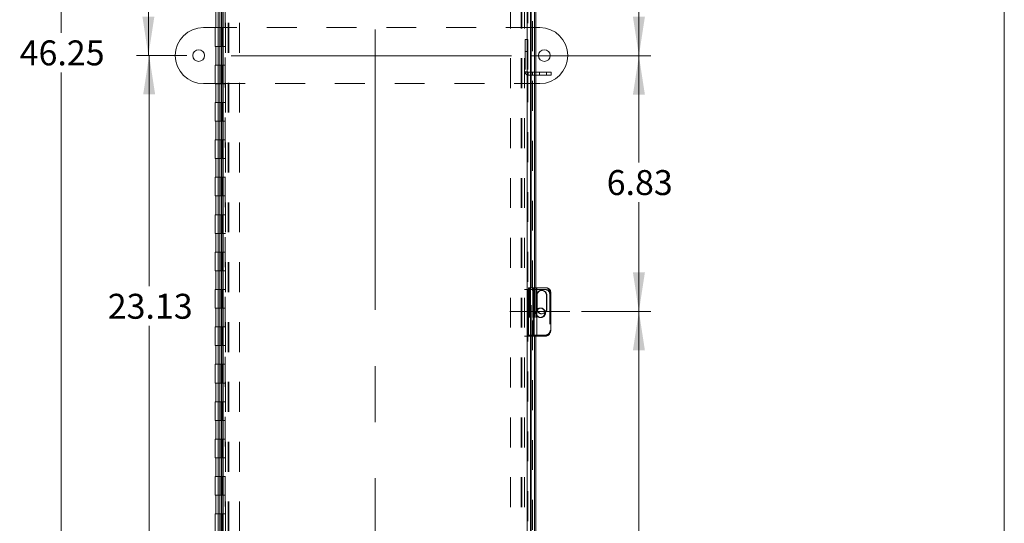
# Model space of a CAD drawing. Units: inches. Extents: x 0.4 to 16.6, y 0.2 to 10.8.
# Drawn here: x 4 to 7.3, y 3.6 to 5.3 of the extents above; entities that cross this region are included whole.
import ezdxf

# ---------------------------------------------------------------- set-up
doc = ezdxf.new("R2010")
doc.units = ezdxf.units.IN
doc.header["$MEASUREMENT"] = 0
doc.linetypes.add('CENTERX2', pattern=[0.8, 0.5, -0.1, 0.1, -0.1])
doc.linetypes.add('HIDDEN', pattern=[0.075, 0.05, -0.025])
doc.styles.add('SLDTEXTSTYLE1', font='TXT', dxfattribs={"width": 0.75})
doc.dimstyles.new('SLDDIMSTYLE0', dxfattribs={"dimtxt": 0.083333, "dimasz": 0.13, "dimexe": 0, "dimexo": 0.0625, "dimgap": 0.020833, "dimtad": 0, "dimtih": 1, "dimtoh": 1, "dimlfac": 8, "dimrnd": 1e-09, "dimzin": 12, "dimdsep": 46, "dimtxsty": 'SLDTEXTSTYLE1', "dimsah": 1, "dimcen": 0.09, "dimadec": 0, "dimazin": 3, "dimtfac": 1, "dimtofl": 0, "dimtmove": 0, "dimatfit": 3, "dimfxl": 1, "dimfrac": 2, "dimtolj": 1, "dimtzin": 12, "dimarcsym": 0})

# ---------------------------------------------------------------- blocks, each defined once
blk = doc.blocks.new('_D')
at = {"color": 7, "linetype": 'Continuous', "lineweight": 0}
for p, q in [((5.8391, 6.0472), (6.0707, 6.0472)), ((6.0313, 6.0472), (6.0313, 5.7045)), ((6.0313, 5.1941), (6.0313, 5.5721)), ((5.6706, 5.1941), (6.0707, 5.1941))]:
    blk.add_line(p, q, dxfattribs=at)
for points in [[(6.0313, 6.0472), (6.0113, 5.9172), (6.0513, 5.9172)], [(6.0313, 5.1941), (6.0513, 5.3241), (6.0113, 5.3241)]]:
    blk.add_solid(points, dxfattribs=at)
at = {"color": 7, "linetype": 'Continuous', "lineweight": 0, "insert": (5.9236, 5.6796), "char_height": 0.08333, "attachment_point": 1, "style": 'SLDTEXTSTYLE1'}
blk.add_mtext('6.83', dxfattribs=at)
blk = doc.blocks.new('_D_1')
at = {"color": 7, "linetype": 'Continuous', "lineweight": 0}
for p, q in [((5.6706, 5.1941), (6.0707, 5.1941)), ((6.0313, 5.1941), (6.0313, 4.8369)), ((6.0313, 4.3397), (6.0313, 4.7045)), ((5.8391, 4.3397), (6.0707, 4.3397))]:
    blk.add_line(p, q, dxfattribs=at)
for points in [[(6.0313, 5.1941), (6.0113, 5.0641), (6.0513, 5.0641)], [(6.0313, 4.3397), (6.0513, 4.4697), (6.0113, 4.4697)]]:
    blk.add_solid(points, dxfattribs=at)
at = {"color": 7, "linetype": 'Continuous', "lineweight": 0, "insert": (5.9236, 4.8119), "char_height": 0.08333, "attachment_point": 1, "style": 'SLDTEXTSTYLE1'}
blk.add_mtext('6.83', dxfattribs=at)
blk = doc.blocks.new('_D_2')
at = {"color": 7, "linetype": 'Continuous', "lineweight": 0}
for p, q in [((5.8391, 4.3397), (6.0707, 4.3397)), ((6.0313, 4.3397), (6.0313, 3.5508)), ((6.0313, 2.6322), (6.0313, 3.4183)), ((5.8391, 2.6322), (6.0707, 2.6322))]:
    blk.add_line(p, q, dxfattribs=at)
for points in [[(6.0313, 4.3397), (6.0113, 4.2097), (6.0513, 4.2097)], [(6.0313, 2.6322), (6.0513, 2.7622), (6.0113, 2.7622)]]:
    blk.add_solid(points, dxfattribs=at)
at = {"color": 7, "linetype": 'Continuous', "lineweight": 0, "insert": (5.8928, 3.5258), "char_height": 0.08333, "attachment_point": 1, "style": 'SLDTEXTSTYLE1'}
blk.add_mtext('13.66', dxfattribs=at)
blk = doc.blocks.new('_D_4')
at = {"color": 7, "linetype": 'Continuous', "lineweight": 0}
for p, q in [((4.531, 8.0853), (4.0592, 8.0853)), ((4.0985, 8.0853), (4.0985, 5.2703)), ((4.0985, 2.3041), (4.0985, 5.1379)), ((4.531, 2.3041), (4.0592, 2.3041))]:
    blk.add_line(p, q, dxfattribs=at)
for points in [[(4.0985, 8.0853), (4.0785, 7.9553), (4.1185, 7.9553)], [(4.0985, 2.3041), (4.1185, 2.4341), (4.0785, 2.4341)]]:
    blk.add_solid(points, dxfattribs=at)
at = {"color": 7, "linetype": 'Continuous', "lineweight": 0, "insert": (3.96, 5.2453), "char_height": 0.08333, "attachment_point": 1, "style": 'SLDTEXTSTYLE1'}
blk.add_mtext('46.25', dxfattribs=at)
blk = doc.blocks.new('_D_9')
at = {"color": 1, "linetype": 'Continuous', "lineweight": 0}
for p, q in [((4.5194, 5.1947), (4.3537, 5.1947)), ((4.3931, 5.1947), (4.3931, 4.4235)), ((4.3931, 2.3041), (4.3931, 4.2911)), ((4.531, 2.3041), (4.3537, 2.3041))]:
    blk.add_line(p, q, dxfattribs=at)
for points in [[(4.3931, 5.1947), (4.3731, 5.0647), (4.4131, 5.0647)], [(4.3931, 2.3041), (4.4131, 2.4341), (4.3731, 2.4341)]]:
    blk.add_solid(points, dxfattribs=at)
at = {"color": 1, "linetype": 'Continuous', "lineweight": 0, "insert": (4.2546, 4.3985), "char_height": 0.08333, "attachment_point": 1, "style": 'SLDTEXTSTYLE1'}
blk.add_mtext('23.13', dxfattribs=at)
blk = doc.blocks.new('_D_10')
at = {"color": 1, "linetype": 'Continuous', "lineweight": 0}
for p, q in [((4.531, 8.0853), (4.3512, 8.0853)), ((4.3905, 8.0853), (4.3905, 6.6627)), ((4.3905, 5.1947), (4.3905, 6.5303)), ((4.5194, 5.1947), (4.3512, 5.1947))]:
    blk.add_line(p, q, dxfattribs=at)
for points in [[(4.3905, 8.0853), (4.3705, 7.9553), (4.4105, 7.9553)], [(4.3905, 5.1947), (4.4105, 5.3247), (4.3705, 5.3247)]]:
    blk.add_solid(points, dxfattribs=at)
at = {"color": 1, "linetype": 'Continuous', "lineweight": 0, "insert": (4.252, 6.6377), "char_height": 0.08333, "attachment_point": 1, "style": 'SLDTEXTSTYLE1'}
blk.add_mtext('23.13', dxfattribs=at)

msp = doc.modelspace()

# ---------------------------------------------------------------- linework, layer by layer
at = {"color": 7, "linetype": 'CENTERX2', "lineweight": 0, "ltscale": 1.875}
for p, q in [((5.1494, 8.2822), (5.1494, 2.1061)), ((4.6676, 5.1941), (5.6312, 5.1941)), ((5.7997, 4.3397), (5.5994, 4.3397))]:
    msp.add_line(p, q, dxfattribs=at)
at = {"color": 7, "linetype": 'Continuous', "lineweight": 15}
for p, q in [((7.2536, 2.278), (7.2536, 8.2951)), ((4.6299, 8.2034), (4.6299, 2.1848)), ((4.6409, 8.2027), (4.6409, 2.1855)), ((5.658, 2.1855), (5.658, 8.2027)), ((5.669, 2.1848), (5.669, 8.2034)), ((5.682, 5.9681), (5.682, 4.4188)), ((5.6867, 5.9681), (5.6867, 4.4188)), ((4.6158, 5.3504), (4.6158, 5.2879)), ((4.6158, 5.2885), (4.5744, 5.2885)), ((4.6144, 5.2879), (4.6144, 5.2254)), ((4.6299, 5.2879), (4.6144, 5.2879)), ((5.6994, 5.2885), (5.6867, 5.2885)), ((4.6299, 5.2254), (4.6144, 5.2254)), ((4.6158, 5.2254), (4.6158, 5.1629)), ((4.6144, 5.1629), (4.6144, 5.1004)), ((4.6299, 5.1629), (4.6144, 5.1629)), ((5.6984, 5.1387), (5.6867, 5.1387)), ((5.6984, 5.1293), (5.6984, 5.1387)), ((5.6984, 5.1387), (5.7378, 5.1387)), ((5.7378, 5.1293), (5.7378, 5.1387)), ((5.6984, 5.1293), (5.6867, 5.1293)), ((5.7378, 5.1293), (5.6984, 5.1293)), ((4.5744, 5.101), (4.6144, 5.101)), ((4.6299, 5.1004), (4.6144, 5.1004)), ((4.6158, 5.1004), (4.6158, 5.0379)), ((5.6867, 5.101), (5.6994, 5.101)), ((4.6144, 5.0379), (4.6144, 4.9754)), ((4.6299, 5.0379), (4.6144, 5.0379)), ((4.6299, 4.9754), (4.6144, 4.9754)), ((4.6158, 4.9754), (4.6158, 4.9129)), ((4.6144, 4.9129), (4.6144, 4.8504)), ((4.6299, 4.9129), (4.6144, 4.9129)), ((4.6299, 4.8504), (4.6144, 4.8504)), ((4.6158, 4.8504), (4.6158, 4.7879)), ((4.6144, 4.7879), (4.6144, 4.7254)), ((4.6299, 4.7879), (4.6144, 4.7879)), ((4.6299, 4.7254), (4.6144, 4.7254)), ((4.6158, 4.7254), (4.6158, 4.6629)), ((4.6144, 4.6629), (4.6144, 4.6004)), ((4.6299, 4.6629), (4.6144, 4.6629)), ((4.6299, 4.6004), (4.6144, 4.6004)), ((4.6158, 4.6004), (4.6158, 4.5379)), ((4.6144, 4.5379), (4.6144, 4.4754)), ((4.6299, 4.5379), (4.6144, 4.5379)), ((4.6299, 4.4754), (4.6144, 4.4754)), ((4.6158, 4.4754), (4.6158, 4.4129)), ((5.6775, 4.4188), (5.669, 4.4188)), ((5.6775, 4.4188), (5.6775, 4.2606)), ((5.6775, 4.4188), (5.6902, 4.4188)), ((5.6902, 4.2606), (5.6902, 4.4188)), ((5.6902, 4.4188), (5.721, 4.4188)), ((4.6144, 4.4129), (4.6144, 4.3504)), ((4.6299, 4.4129), (4.6144, 4.4129)), ((5.6909, 4.3933), (5.6909, 4.3483)), ((5.7222, 4.3933), (5.7236, 4.3933)), ((5.7222, 4.3933), (5.7222, 4.3483)), ((5.7236, 4.3483), (5.7236, 4.3933)), ((5.7364, 4.4031), (5.7364, 4.2763)), ((4.6299, 4.3504), (4.6144, 4.3504)), ((4.6158, 4.3504), (4.6158, 4.2879)), ((5.7222, 4.3483), (5.7236, 4.3483)), ((4.6144, 4.2879), (4.6144, 4.2254)), ((4.6299, 4.2879), (4.6144, 4.2879)), ((5.669, 4.2606), (5.6775, 4.2606)), ((5.6902, 4.2606), (5.6775, 4.2606)), ((5.682, 4.2606), (5.682, 2.7113)), ((5.6867, 4.2606), (5.6867, 2.7113)), ((5.7195, 4.2568), (5.6867, 4.2568)), ((5.721, 4.2606), (5.6902, 4.2606)), ((4.6299, 4.2254), (4.6144, 4.2254)), ((4.6158, 4.2254), (4.6158, 4.1629)), ((4.6144, 4.1629), (4.6144, 4.1004)), ((4.6299, 4.1629), (4.6144, 4.1629)), ((4.6299, 4.1004), (4.6144, 4.1004)), ((4.6158, 4.1004), (4.6158, 4.0379)), ((4.6144, 4.0379), (4.6144, 3.9754)), ((4.6299, 4.0379), (4.6144, 4.0379)), ((4.6299, 3.9754), (4.6144, 3.9754)), ((4.6158, 3.9754), (4.6158, 3.9129)), ((4.6144, 3.9129), (4.6144, 3.8504)), ((4.6299, 3.9129), (4.6144, 3.9129)), ((4.6299, 3.8504), (4.6144, 3.8504)), ((4.6158, 3.8504), (4.6158, 3.7879)), ((4.6144, 3.7879), (4.6144, 3.7254)), ((4.6299, 3.7879), (4.6144, 3.7879)), ((4.6299, 3.7254), (4.6144, 3.7254)), ((4.6158, 3.7254), (4.6158, 3.6629)), ((4.6144, 3.6629), (4.6144, 3.6004)), ((4.6299, 3.6629), (4.6144, 3.6629))]:
    msp.add_line(p, q, dxfattribs=at)
at = {"color": 7, "linetype": 'HIDDEN', "lineweight": 0}
for p, q in [((4.6409, 8.2027), (4.6409, 2.1855)), ((5.658, 2.1855), (5.658, 8.2027)), ((5.6596, 8.2034), (5.6596, 5.248)), ((4.6485, 2.204), (4.6485, 8.1854)), ((4.6578, 2.204), (4.6578, 8.1854)), ((4.6595, 2.204), (4.6595, 8.1854)), ((4.6954, 2.204), (4.6954, 8.1854)), ((5.6016, 8.1854), (5.6016, 2.204)), ((5.6375, 8.1854), (5.6375, 2.204)), ((5.6392, 8.1854), (5.6392, 2.204)), ((5.6485, 8.1854), (5.6485, 2.204)), ((5.6753, 8.1097), (5.6753, 2.2786)), ((4.6392, 2.2879), (4.6392, 8.1004)), ((4.6471, 2.2879), (4.6471, 8.1004)), ((4.6236, 5.3504), (4.6236, 5.2879)), ((4.6352, 5.2879), (4.6352, 5.3504)), ((4.639, 5.2879), (4.639, 5.3504)), ((5.6867, 5.2885), (4.6158, 5.2885)), ((4.6236, 5.2879), (4.6236, 5.2254)), ((4.6392, 5.2879), (4.6299, 5.2879)), ((4.6344, 5.2254), (4.6344, 5.2879)), ((4.6378, 5.2254), (4.6378, 5.2879)), ((4.6392, 5.2879), (4.6471, 5.2879)), ((4.6485, 5.2879), (4.6471, 5.2879)), ((5.6503, 5.248), (5.6503, 5.1387)), ((5.6596, 5.248), (5.6503, 5.248)), ((5.6596, 5.248), (5.6596, 5.1387)), ((4.6236, 5.2254), (4.6236, 5.1629)), ((4.6392, 5.2254), (4.6299, 5.2254)), ((4.6352, 5.1629), (4.6352, 5.2254)), ((4.639, 5.1629), (4.639, 5.2254)), ((4.6392, 5.2254), (4.6471, 5.2254)), ((4.6485, 5.2254), (4.6471, 5.2254)), ((5.6503, 5.2087), (5.6596, 5.2087)), ((4.6236, 5.1629), (4.6236, 5.1004)), ((4.6392, 5.1629), (4.6299, 5.1629)), ((4.6344, 5.1004), (4.6344, 5.1629)), ((4.6378, 5.1004), (4.6378, 5.1629)), ((4.6392, 5.1629), (4.6471, 5.1629)), ((4.6485, 5.1629), (4.6471, 5.1629)), ((5.6596, 5.1403), (5.6503, 5.1403)), ((5.6596, 5.1387), (5.6503, 5.1387)), ((5.6596, 5.1387), (5.6596, 2.1848)), ((5.6613, 5.1387), (5.6613, 5.1293)), ((5.6867, 5.1387), (5.6613, 5.1387)), ((5.6749, 5.1387), (5.6749, 5.1293)), ((5.6984, 5.1387), (5.6984, 5.1293)), ((5.7218, 5.1293), (5.7218, 5.1387)), ((5.6867, 5.1293), (5.6613, 5.1293)), ((4.6144, 5.101), (5.6867, 5.101)), ((4.6236, 5.1004), (4.6236, 5.0379)), ((4.6392, 5.1004), (4.6299, 5.1004)), ((4.6352, 5.0379), (4.6352, 5.1004)), ((4.639, 5.0379), (4.639, 5.1004)), ((4.6392, 5.1004), (4.6471, 5.1004)), ((4.6485, 5.1004), (4.6471, 5.1004)), ((4.6236, 5.0379), (4.6236, 4.9754)), ((4.6392, 5.0379), (4.6299, 5.0379)), ((4.6344, 4.9754), (4.6344, 5.0379)), ((4.6378, 4.9754), (4.6378, 5.0379)), ((4.6392, 5.0379), (4.6471, 5.0379)), ((4.6485, 5.0379), (4.6471, 5.0379)), ((4.6236, 4.9754), (4.6236, 4.9129)), ((4.6392, 4.9754), (4.6299, 4.9754)), ((4.6352, 4.9129), (4.6352, 4.9754)), ((4.639, 4.9129), (4.639, 4.9754)), ((4.6392, 4.9754), (4.6471, 4.9754)), ((4.6485, 4.9754), (4.6471, 4.9754)), ((4.6236, 4.9129), (4.6236, 4.8504)), ((4.6392, 4.9129), (4.6299, 4.9129)), ((4.6344, 4.8504), (4.6344, 4.9129)), ((4.6378, 4.8504), (4.6378, 4.9129)), ((4.6392, 4.9129), (4.6471, 4.9129)), ((4.6485, 4.9129), (4.6471, 4.9129)), ((4.6236, 4.8504), (4.6236, 4.7879)), ((4.639, 4.8504), (4.6299, 4.8504)), ((4.6352, 4.7879), (4.6352, 4.8504)), ((4.639, 4.7879), (4.639, 4.8504)), ((4.6392, 4.8504), (4.6471, 4.8504)), ((4.6485, 4.8504), (4.6471, 4.8504)), ((4.6236, 4.7879), (4.6236, 4.7254)), ((4.6392, 4.7879), (4.6299, 4.7879)), ((4.6344, 4.7254), (4.6344, 4.7879)), ((4.6378, 4.7254), (4.6378, 4.7879)), ((4.6392, 4.7879), (4.6471, 4.7879)), ((4.6485, 4.7879), (4.6471, 4.7879)), ((4.6236, 4.7254), (4.6236, 4.6629)), ((4.6392, 4.7254), (4.6299, 4.7254)), ((4.6352, 4.6629), (4.6352, 4.7254)), ((4.639, 4.6629), (4.639, 4.7254)), ((4.6392, 4.7254), (4.6471, 4.7254)), ((4.6485, 4.7254), (4.6471, 4.7254)), ((4.6236, 4.6629), (4.6236, 4.6004)), ((4.6392, 4.6629), (4.6299, 4.6629)), ((4.6344, 4.6004), (4.6344, 4.6629)), ((4.6378, 4.6004), (4.6378, 4.6629)), ((4.6392, 4.6629), (4.6471, 4.6629)), ((4.6485, 4.6629), (4.6471, 4.6629)), ((4.6236, 4.6004), (4.6236, 4.5379)), ((4.6392, 4.6004), (4.6299, 4.6004)), ((4.6352, 4.5379), (4.6352, 4.6004)), ((4.639, 4.5379), (4.639, 4.6004)), ((4.6392, 4.6004), (4.6471, 4.6004)), ((4.6485, 4.6004), (4.6471, 4.6004)), ((4.6236, 4.5379), (4.6236, 4.4754)), ((4.6392, 4.5379), (4.6299, 4.5379)), ((4.6344, 4.4754), (4.6344, 4.5379)), ((4.6378, 4.4754), (4.6378, 4.5379)), ((4.6392, 4.5379), (4.6471, 4.5379)), ((4.6485, 4.5379), (4.6471, 4.5379)), ((4.6236, 4.4754), (4.6236, 4.4129)), ((4.6392, 4.4754), (4.6299, 4.4754)), ((4.6352, 4.4129), (4.6352, 4.4754)), ((4.639, 4.4129), (4.639, 4.4754)), ((4.6392, 4.4754), (4.6471, 4.4754)), ((4.6485, 4.4754), (4.6471, 4.4754)), ((5.6621, 4.4188), (5.6621, 4.2606)), ((5.669, 4.4188), (5.6621, 4.4188)), ((5.6641, 4.4188), (5.6641, 4.2606)), ((5.668, 4.4188), (5.668, 4.2606)), ((5.6681, 4.4188), (5.6681, 4.2606)), ((5.6707, 4.2606), (5.6707, 4.4188)), ((5.6767, 4.4188), (5.6767, 4.2606)), ((5.6772, 4.4188), (5.6772, 4.2606)), ((5.6772, 4.4188), (5.6772, 4.2606)), ((5.6782, 4.2606), (5.6782, 4.4188)), ((5.6796, 4.2606), (5.6796, 4.4188)), ((5.681, 4.4188), (5.681, 4.2606)), ((5.681, 4.2606), (5.681, 4.4188)), ((5.682, 4.4188), (5.682, 4.2606)), ((5.6867, 4.4188), (5.6867, 4.2606)), ((5.6901, 4.4188), (5.6901, 4.2606)), ((4.6236, 4.4129), (4.6236, 4.3504)), ((4.6392, 4.4129), (4.6299, 4.4129)), ((4.6344, 4.3504), (4.6344, 4.4129)), ((4.6378, 4.3504), (4.6378, 4.4129)), ((4.6392, 4.4129), (4.6471, 4.4129)), ((4.6485, 4.4129), (4.6471, 4.4129)), ((5.6485, 4.4131), (5.6615, 4.4131)), ((5.6604, 4.4131), (5.6604, 4.2568)), ((5.6615, 4.4131), (5.6615, 4.2568)), ((5.6624, 4.4131), (5.6615, 4.4131)), ((5.6624, 4.2568), (5.6624, 4.4131)), ((5.6624, 4.4131), (5.7195, 4.4131)), ((5.6895, 4.3933), (5.6909, 4.3933)), ((5.6895, 4.3483), (5.6895, 4.3933)), ((5.7073, 4.4099), (5.7058, 4.4099)), ((5.7329, 4.3974), (5.735, 4.3974)), ((5.7329, 4.3974), (5.7329, 4.2724)), ((5.735, 4.4031), (5.7364, 4.4031)), ((5.735, 4.4031), (5.735, 4.2763)), ((5.735, 4.3974), (5.735, 4.2724)), ((4.6236, 4.3504), (4.6236, 4.2879)), ((4.639, 4.3504), (4.6299, 4.3504)), ((4.6352, 4.2879), (4.6352, 4.3504)), ((4.639, 4.2879), (4.639, 4.3504)), ((4.6392, 4.3504), (4.6471, 4.3504)), ((4.6485, 4.3504), (4.6471, 4.3504)), ((5.6895, 4.3483), (5.6909, 4.3483)), ((5.7034, 4.3506), (5.7013, 4.3506)), ((5.7013, 4.3193), (5.7034, 4.3193)), ((5.7058, 4.3318), (5.7073, 4.3318)), ((5.7188, 4.3349), (5.7185, 4.3379)), ((4.6236, 4.2879), (4.6236, 4.2254)), ((4.6392, 4.2879), (4.6299, 4.2879)), ((4.6344, 4.2254), (4.6344, 4.2879)), ((4.6378, 4.2254), (4.6378, 4.2879)), ((4.6392, 4.2879), (4.6471, 4.2879)), ((4.6485, 4.2879), (4.6471, 4.2879)), ((5.6485, 4.2568), (5.6615, 4.2568)), ((5.6615, 4.2568), (5.6624, 4.2568)), ((5.6621, 4.2606), (5.669, 4.2606)), ((5.6867, 4.2568), (5.6624, 4.2568)), ((5.735, 4.2724), (5.7329, 4.2724)), ((5.7364, 4.2763), (5.735, 4.2763)), ((4.6236, 4.2254), (4.6236, 4.1629)), ((4.6392, 4.2254), (4.6299, 4.2254)), ((4.6352, 4.1629), (4.6352, 4.2254)), ((4.639, 4.1629), (4.639, 4.2254)), ((4.6392, 4.2254), (4.6471, 4.2254)), ((4.6485, 4.2254), (4.6471, 4.2254)), ((4.6236, 4.1629), (4.6236, 4.1004)), ((4.6392, 4.1629), (4.6299, 4.1629)), ((4.6344, 4.1004), (4.6344, 4.1629)), ((4.6378, 4.1004), (4.6378, 4.1629)), ((4.6392, 4.1629), (4.6471, 4.1629)), ((4.6485, 4.1629), (4.6471, 4.1629)), ((4.6236, 4.1004), (4.6236, 4.0379)), ((4.6392, 4.1004), (4.6299, 4.1004)), ((4.6352, 4.0379), (4.6352, 4.1004)), ((4.639, 4.0379), (4.639, 4.1004)), ((4.6392, 4.1004), (4.6471, 4.1004)), ((4.6485, 4.1004), (4.6471, 4.1004)), ((4.6236, 4.0379), (4.6236, 3.9754)), ((4.6392, 4.0379), (4.6299, 4.0379)), ((4.6344, 3.9754), (4.6344, 4.0379)), ((4.6378, 3.9754), (4.6378, 4.0379)), ((4.6392, 4.0379), (4.6471, 4.0379)), ((4.6485, 4.0379), (4.6471, 4.0379)), ((4.6236, 3.9754), (4.6236, 3.9129)), ((4.6392, 3.9754), (4.6299, 3.9754)), ((4.6352, 3.9129), (4.6352, 3.9754)), ((4.639, 3.9129), (4.639, 3.9754)), ((4.6392, 3.9754), (4.6471, 3.9754)), ((4.6485, 3.9754), (4.6471, 3.9754)), ((4.6236, 3.9129), (4.6236, 3.8504)), ((4.6392, 3.9129), (4.6299, 3.9129)), ((4.6344, 3.8504), (4.6344, 3.9129)), ((4.6378, 3.8504), (4.6378, 3.9129)), ((4.6392, 3.9129), (4.6471, 3.9129)), ((4.6485, 3.9129), (4.6471, 3.9129)), ((4.6236, 3.8504), (4.6236, 3.7879)), ((4.6392, 3.8504), (4.6299, 3.8504)), ((4.6352, 3.7879), (4.6352, 3.8504)), ((4.639, 3.7879), (4.639, 3.8504)), ((4.6392, 3.8504), (4.6471, 3.8504)), ((4.6485, 3.8504), (4.6471, 3.8504)), ((4.6236, 3.7879), (4.6236, 3.7254)), ((4.6392, 3.7879), (4.6299, 3.7879)), ((4.6344, 3.7254), (4.6344, 3.7879)), ((4.6378, 3.7254), (4.6378, 3.7879)), ((4.6392, 3.7879), (4.6471, 3.7879)), ((4.6485, 3.7879), (4.6471, 3.7879)), ((4.6236, 3.7254), (4.6236, 3.6629)), ((4.6392, 3.7254), (4.6299, 3.7254)), ((4.6352, 3.6629), (4.6352, 3.7254)), ((4.639, 3.6629), (4.639, 3.7254)), ((4.6392, 3.7254), (4.6471, 3.7254)), ((4.6485, 3.7254), (4.6471, 3.7254)), ((4.6236, 3.6629), (4.6236, 3.6004)), ((4.6392, 3.6629), (4.6299, 3.6629)), ((4.6344, 3.6004), (4.6344, 3.6629)), ((4.6378, 3.6004), (4.6378, 3.6629)), ((4.6392, 3.6629), (4.6471, 3.6629)), ((4.6485, 3.6629), (4.6471, 3.6629))]:
    msp.add_line(p, q, dxfattribs=at)
at = {"color": 8, "linetype": 'Continuous', "lineweight": 15}
for p, q in [((5.6707, 4.4188), (5.6707, 5.9681)), ((5.6707, 2.7113), (5.6707, 4.2606))]:
    msp.add_line(p, q, dxfattribs=at)
at = {"color": 7, "linetype": 'HIDDEN', "lineweight": 0, "flags": 128}
msp.add_lwpolyline([(5.7346, 4.2688), (5.7347, 4.2694), (5.735, 4.2724)], dxfattribs=at)
at = {"color": 7, "linetype": 'Continuous', "lineweight": 15}
for centre in [(4.5587, 5.1947), (5.715, 5.1947)]:
    msp.add_circle(centre, 0.0196, dxfattribs=at)
for centre, radius, start, end in [((4.5744, 5.1947), 0.0938, 90, 270), ((5.6994, 5.1947), 0.0938, 270, 90), ((5.7209, 4.4032), 0.0155, 359.6473, 89.6429), ((5.7073, 4.3935), 0.0164, 359.4628, 180.5372), ((5.7057, 4.3934), 0.0165, 359.6472, 87.109), ((5.7073, 4.3482), 0.0164, 179.4628, 0.5372), ((5.7034, 4.3351), 0.0154, 10.1819, 141.638), ((5.7012, 4.335), 0.0155, 3.4559, 85.8752), ((5.7058, 4.3482), 0.0164, 272.8342, 0.4096), ((5.7195, 4.2723), 0.0155, 270.2995, 347.0763), ((5.7209, 4.2762), 0.0155, 270.3571, 0.3527)]:
    msp.add_arc(centre, radius, start, end, dxfattribs=at)
at = {"color": 7, "linetype": 'HIDDEN', "lineweight": 0}
for centre, radius, start, end in [((5.6613, 5.1403), 0.011, 180, 188.5245), ((5.6613, 5.1403), 0.011, 188.5245, 270), ((5.6613, 5.1403), 0.00163, 180, 270), ((5.7194, 4.4032), 0.0155, 359.6473, 89.6429), ((5.7059, 4.3934), 0.0164, 87.7416, 180.4328), ((5.7174, 4.3975), 0.0155, 359.6473, 89.6429), ((5.7194, 4.3975), 0.0155, 359.6473, 89.6429), ((5.7012, 4.335), 0.0155, 85.8833, 3.4478), ((5.7059, 4.3482), 0.0165, 179.6264, 272.1993), ((5.7033, 4.3349), 0.0155, 140.6946, 0.1667), ((5.7174, 4.2723), 0.0155, 270.3571, 0.3527), ((5.7194, 4.2762), 0.0155, 270.3571, 0.3527)]:
    msp.add_arc(centre, radius, start, end, dxfattribs=at)

# ---------------------------------------------------------------- dimensions: what is measured, and where the dimension line sits
at = {"color": 7, "linetype": 'Continuous', "lineweight": 0}
for base, p1, p2, picture, middle in [((4.0985, 2.3041), (4.5704, 8.0853), (4.5704, 2.3041), '_D_4', (4.0985, 5.2041)), ((6.0313, 6.0472), (5.6312, 5.1941), (5.7997, 6.0472), '_D', (6.0313, 5.6383)), ((6.0313, 4.3397), (5.6312, 5.1941), (5.7997, 4.3397), '_D_1', (6.0313, 4.7707)), ((6.0313, 4.3397), (5.7997, 2.6322), (5.7997, 4.3397), '_D_2', (6.0313, 3.4846))]:
    dim = msp.add_linear_dim(base=base, p1=p1, p2=p2, angle=90, dimstyle='SLDDIMSTYLE0', dxfattribs=at)
    dim.commit()
    dim.dimension.update_dxf_attribs({"geometry": picture, "text_midpoint": middle, "dimtype": 160})
at = {"color": 1, "linetype": 'Continuous', "lineweight": 0}
for base, p1, p2, picture, middle in [((4.39053, 8.08533), (4.55873, 5.1947), (4.57037, 8.08533), '_D_10', (4.39053, 6.59645)), ((4.3931, 5.1947), (4.5704, 2.3041), (4.5587, 5.1947), '_D_9', (4.3931, 4.3573))]:
    dim = msp.add_linear_dim(base=base, p1=p1, p2=p2, angle=90, dimstyle='SLDDIMSTYLE0', dxfattribs=at)
    dim.commit()
    dim.dimension.update_dxf_attribs({"geometry": picture, "text_midpoint": middle, "dimtype": 160})

doc.saveas('drawing.dxf')
